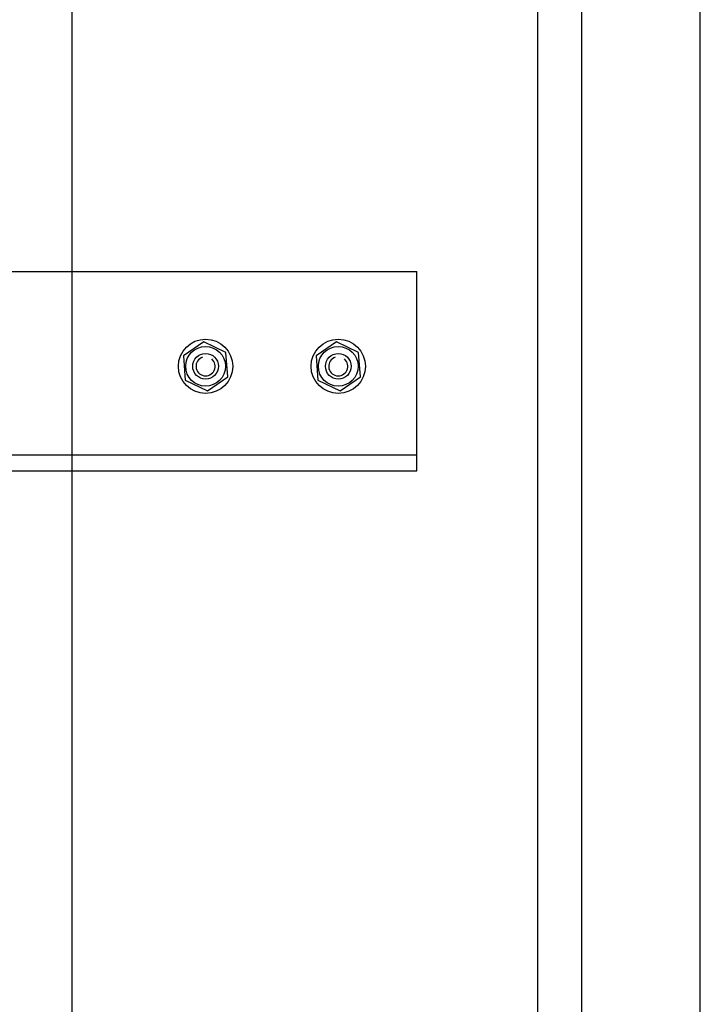
# Model space of a CAD drawing. Units: millimetres. Extents: x -122999 to -19356, y 658 to 58520.
# Drawn here: x -27507 to -27251, y 40847 to 41217 of the extents above; entities that cross this region are included whole.
import ezdxf

# ---------------------------------------------------------------- set-up
doc = ezdxf.new("R2010")
doc.units = ezdxf.units.MM
doc.header["$MEASUREMENT"] = 0
doc.layers.add('TON', color=5, linetype='Continuous')
doc.layers.add('Размеры', color=151, linetype='Continuous')

msp = doc.modelspace()

# ---------------------------------------------------------------- linework, layer by layer
for points in [[(-27429.29, 41091.5), (-27437.62, 41095.49), (-27445.24, 41090.28), (-27444.53, 41081.07), (-27436.21, 41077.08), (-27428.58, 41082.29)], [(-27379.41, 41091.5), (-27387.73, 41095.49), (-27395.36, 41090.28), (-27394.65, 41081.07), (-27386.32, 41077.08), (-27378.7, 41082.29)]]:
    msp.add_lwpolyline(points, close=True)
for centre, radius in [((-27436.91, 41086.29), 10.21), ((-27387.03, 41086.29), 10.21), ((-27436.91, 41086.29), 7.46), ((-27387.03, 41086.29), 7.46), ((-27436.91, 41086.29), 4.83), ((-27387.03, 41086.29), 4.83)]:
    msp.add_circle(centre, radius)
at = {"layer": 'TON'}
for centre in [(-27436.91, 41086.29), (-27387.03, 41086.29)]:
    msp.add_arc(centre, 3.6, 108.7733, 50.2756, dxfattribs=at)
at = {"layer": 'Размеры', "color": 3}
for p, q in [((-27250.93, 39370.41), (-27250.93, 55345.81)), ((-27487.01, 39370.41), (-27487.01, 55343.51)), ((-27312.01, 39370.41), (-27312.01, 55343.51)), ((-27295.49, 39374.93), (-27295.5, 52148.43)), ((-27848.35, 41121.96), (-27357.44, 41121.96)), ((-27357.44, 41046.96), (-27357.44, 41121.96)), ((-27848.35, 41052.96), (-27357.44, 41052.96)), ((-27848.35, 41046.96), (-27357.44, 41046.96))]:
    msp.add_line(p, q, dxfattribs=at)

doc.saveas('drawing.dxf')
